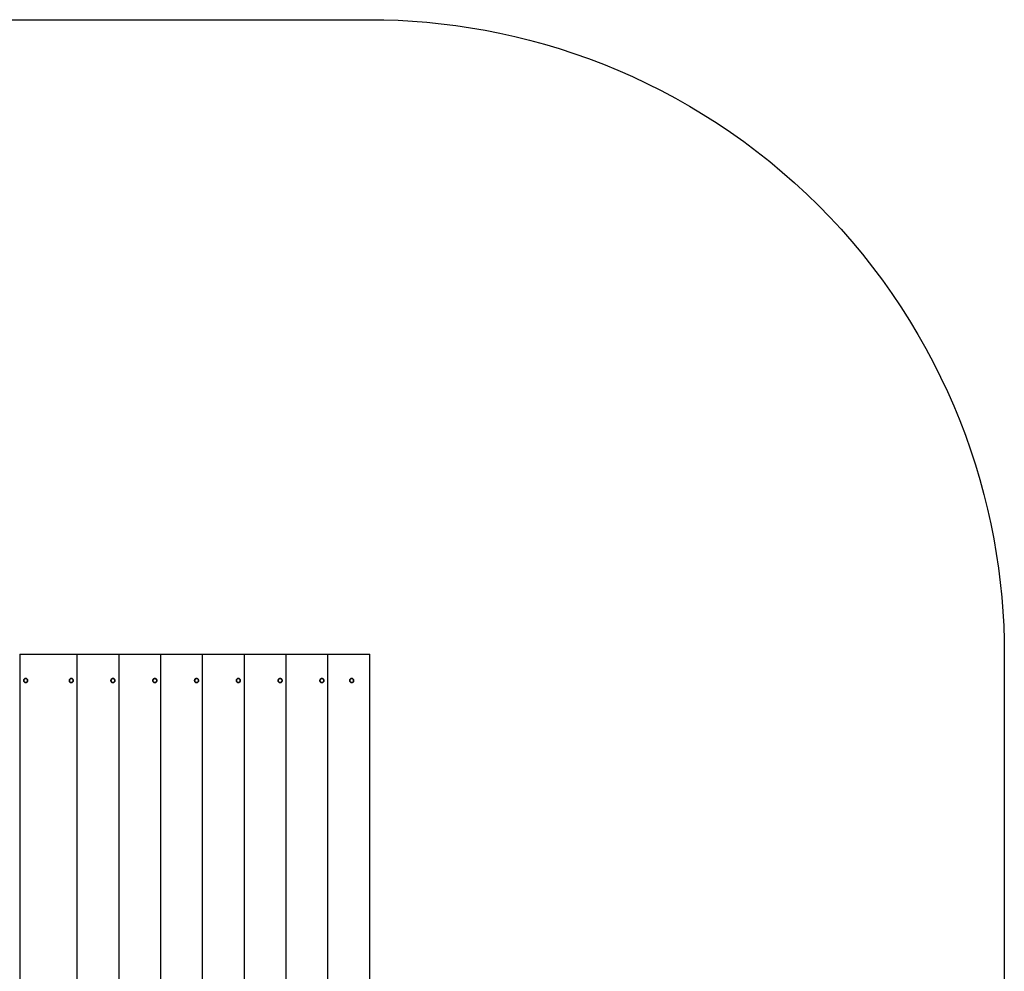
# Model space of a CAD drawing. Units: millimetres. Extents: x -2328 to 2328, y -2250 to 2250.
# Drawn here: x 0 to 2328, y 0 to 2250 of the extents above; entities that cross this region are included whole.
import ezdxf

# ---------------------------------------------------------------- set-up
doc = ezdxf.new("R2010")
doc.units = ezdxf.units.MM
doc.layers.add('Make2D$Visible$Curves', color=7, linetype='Continuous', true_color=0x000000)

msp = doc.modelspace()

# ---------------------------------------------------------------- linework, layer by layer
at = {"layer": 'Make2D$Visible$Curves', "color": 18, "lineweight": -3, "true_color": 0x000000}
for points in [[(-827.5, 2250), (827.5, 2250), (860.8, 2249.6), (894.4, 2248.5), (928.3, 2246.6), (962.3, 2243.9), (996.6, 2240.4), (1031.1, 2236.1), (1065.7, 2231), (1100.5, 2225), (1135.4, 2218.1), (1170.3, 2210.3), (1205.3, 2201.7), (1240.3, 2192.1), (1275.3, 2181.6), (1310.2, 2170.2), (1345, 2157.9), (1379.7, 2144.7), (1414.2, 2130.5), (1448.6, 2115.4), (1482.7, 2099.4), (1516.5, 2082.4), (1550, 2064.6), (1583.2, 2045.8), (1616, 2026.1), (1648.4, 2005.5), (1680.3, 1984), (1711.7, 1961.7), (1742.6, 1938.5), (1773, 1914.5), (1802.8, 1889.7), (1831.9, 1864.1), (1860.4, 1837.8), (1888.2, 1810.7), (1915.3, 1782.9), (1941.7, 1754.4), (1967.3, 1725.2), (1992.1, 1695.4), (2016.1, 1665.1), (2039.3, 1634.2), (2061.6, 1602.7), (2083, 1570.8), (2103.6, 1538.4), (2123.3, 1505.6), (2142.1, 1472.5), (2160, 1438.9), (2176.9, 1405.1), (2193, 1371), (2208.1, 1336.7), (2222.2, 1302.1), (2235.5, 1267.4), (2247.8, 1232.6), (2259.2, 1197.7), (2269.6, 1162.7), (2279.2, 1127.7), (2287.9, 1092.8), (2295.6, 1057.8), (2302.5, 1022.9), (2308.5, 988.2), (2313.7, 953.5), (2318, 919.1), (2321.5, 884.8), (2324.2, 850.7), (2326.1, 816.9), (2327.2, 783.3), (2327.5, 750), (2327.5, -750)], [(0, 750), (136.1, 750)], [(0, 750), (0, -750)], [(136.1, 750), (234.8, 750)], [(136.1, -750), (136.1, 750)], [(234.8, 750), (333.8, 750)], [(234.8, -750), (234.8, 750)], [(333.8, 750), (432.5, 750)], [(333.8, -750), (333.8, 750)], [(432.5, 750), (531.3, 750)], [(432.5, -750), (432.5, 750)], [(531.3, -750), (531.3, 750)], [(531.3, 750), (630, 750)], [(630, -750), (630, 750)], [(630, 750), (728.8, 750)], [(728.8, 750), (827.5, 750)], [(728.8, -750), (728.8, 750)], [(827.5, -750), (827.5, 750)]]:
    msp.add_lwpolyline(points, dxfattribs=at)
at = {"layer": 'Make2D$Visible$Curves', "color": 18, "lineweight": 35, "true_color": 0x000000}
for points in [[(9.6, 687.5), (9.6, 687.6), (9.6, 687.7), (9.6, 687.8), (9.6, 687.9), (9.6, 688), (9.6, 688.2), (9.6, 688.3), (9.6, 688.4), (9.7, 688.5), (9.7, 688.6), (9.7, 688.7), (9.7, 688.8), (9.8, 688.9), (9.8, 689.1), (9.8, 689.2), (9.9, 689.3), (9.9, 689.4), (10, 689.5), (10, 689.6), (10.1, 689.7), (10.1, 689.8), (10.2, 689.9), (10.2, 690), (10.3, 690.2), (10.4, 690.3), (10.4, 690.4), (10.5, 690.5), (10.6, 690.6), (10.7, 690.7), (10.7, 690.7), (10.8, 690.8), (10.9, 690.9), (11, 691), (11.1, 691.1), (11.2, 691.2), (11.3, 691.3), (11.3, 691.3), (11.4, 691.4), (11.5, 691.5), (11.6, 691.6), (11.7, 691.6), (11.8, 691.7), (11.9, 691.8), (12, 691.8), (12.1, 691.9), (12.2, 691.9), (12.3, 692), (12.5, 692), (12.6, 692.1), (12.7, 692.1), (12.8, 692.1), (12.9, 692.2), (13, 692.2), (13.1, 692.2), (13.2, 692.2), (13.3, 692.3), (13.4, 692.3), (13.5, 692.3), (13.6, 692.3), (13.7, 692.3), (13.8, 692.3), (13.9, 692.3), (14, 692.3), (14.1, 692.4)], [(14.1, 682.7), (14, 682.7), (13.9, 682.7), (13.8, 682.7), (13.7, 682.7), (13.6, 682.7), (13.5, 682.7), (13.4, 682.7), (13.3, 682.7), (13.2, 682.8), (13.1, 682.8), (13, 682.8), (12.9, 682.8), (12.8, 682.9), (12.7, 682.9), (12.6, 682.9), (12.5, 683), (12.3, 683), (12.2, 683.1), (12.1, 683.1), (12, 683.2), (11.9, 683.2), (11.8, 683.3), (11.7, 683.4), (11.6, 683.4), (11.5, 683.5), (11.4, 683.6), (11.3, 683.7), (11.3, 683.7), (11.2, 683.8), (11.1, 683.9), (11, 684), (10.9, 684.1), (10.8, 684.2), (10.7, 684.3), (10.7, 684.3), (10.6, 684.4), (10.5, 684.5), (10.4, 684.6), (10.4, 684.7), (10.3, 684.8), (10.2, 685), (10.2, 685.1), (10.1, 685.2), (10.1, 685.3), (10, 685.4), (10, 685.5), (9.9, 685.6), (9.9, 685.7), (9.8, 685.8), (9.8, 685.9), (9.8, 686.1), (9.7, 686.2), (9.7, 686.3), (9.7, 686.4), (9.7, 686.5), (9.6, 686.6), (9.6, 686.7), (9.6, 686.8), (9.6, 687), (9.6, 687.1), (9.6, 687.2), (9.6, 687.3), (9.6, 687.4), (9.6, 687.5)], [(14, 692.4), (14.1, 692.4)], [(14.1, 692.4), (14.2, 692.3), (14.3, 692.3), (14.4, 692.3), (14.5, 692.3), (14.6, 692.3), (14.8, 692.3), (14.9, 692.3), (15, 692.3), (15.1, 692.2), (15.2, 692.2), (15.3, 692.2), (15.4, 692.2), (15.5, 692.1), (15.6, 692.1), (15.7, 692.1), (15.8, 692), (15.9, 692), (16, 691.9), (16.1, 691.9), (16.2, 691.8), (16.3, 691.8), (16.4, 691.7), (16.5, 691.6), (16.6, 691.6), (16.7, 691.5), (16.8, 691.4), (16.9, 691.3), (17, 691.3), (17.1, 691.2), (17.2, 691.1), (17.3, 691), (17.4, 690.9), (17.4, 690.8), (17.5, 690.7), (17.6, 690.7), (17.7, 690.6), (17.8, 690.5), (17.8, 690.4), (17.9, 690.3), (18, 690.2), (18, 690), (18.1, 689.9), (18.1, 689.8), (18.2, 689.7), (18.2, 689.6), (18.3, 689.5), (18.3, 689.4), (18.4, 689.3), (18.4, 689.2), (18.5, 689.1), (18.5, 688.9), (18.5, 688.8), (18.6, 688.7), (18.6, 688.6), (18.6, 688.5), (18.6, 688.4), (18.6, 688.3), (18.7, 688.2), (18.7, 688), (18.7, 687.9), (18.7, 687.8), (18.7, 687.7), (18.7, 687.6), (18.7, 687.5), (18.7, 687.4), (18.7, 687.3), (18.7, 687.2), (18.7, 687.1), (18.7, 687), (18.7, 686.8), (18.6, 686.7), (18.6, 686.6), (18.6, 686.5), (18.6, 686.4), (18.6, 686.3), (18.5, 686.2), (18.5, 686.1), (18.5, 685.9), (18.4, 685.8), (18.4, 685.7), (18.3, 685.6), (18.3, 685.5), (18.2, 685.4), (18.2, 685.3), (18.1, 685.2), (18.1, 685.1), (18, 685), (18, 684.8), (17.9, 684.7), (17.8, 684.6), (17.8, 684.5), (17.7, 684.4), (17.6, 684.3), (17.5, 684.3), (17.4, 684.2), (17.4, 684.1), (17.3, 684), (17.2, 683.9), (17.1, 683.8), (17, 683.7), (16.9, 683.7), (16.8, 683.6), (16.7, 683.5), (16.6, 683.4), (16.5, 683.4), (16.4, 683.3), (16.3, 683.2), (16.2, 683.2), (16.1, 683.1), (16, 683.1), (15.9, 683), (15.8, 683), (15.7, 682.9), (15.6, 682.9), (15.5, 682.9), (15.4, 682.8), (15.3, 682.8), (15.2, 682.8), (15.1, 682.8), (15, 682.7), (14.9, 682.7), (14.8, 682.7), (14.6, 682.7), (14.5, 682.7), (14.4, 682.7), (14.3, 682.7), (14.2, 682.7), (14.1, 682.7)], [(121.9, 692.4), (121.8, 692.3), (121.7, 692.3), (121.6, 692.3), (121.5, 692.3), (121.4, 692.3), (121.3, 692.3), (121.2, 692.3), (121.1, 692.3), (121, 692.2), (120.9, 692.2), (120.8, 692.2), (120.7, 692.2), (120.6, 692.1), (120.5, 692.1), (120.3, 692.1), (120.2, 692), (120.1, 692), (120, 691.9), (119.9, 691.9), (119.8, 691.8), (119.7, 691.8), (119.6, 691.7), (119.5, 691.6), (119.4, 691.6), (119.3, 691.5), (119.2, 691.4), (119.1, 691.3), (119, 691.3), (119, 691.2), (118.9, 691.1), (118.8, 691), (118.7, 690.9), (118.6, 690.8), (118.5, 690.7), (118.5, 690.7), (118.4, 690.6), (118.3, 690.5), (118.2, 690.4), (118.2, 690.3), (118.1, 690.2), (118, 690), (118, 689.9), (117.9, 689.8), (117.9, 689.7), (117.8, 689.6), (117.8, 689.5), (117.7, 689.4), (117.7, 689.3), (117.6, 689.2), (117.6, 689.1), (117.6, 688.9), (117.5, 688.8), (117.5, 688.7), (117.5, 688.6), (117.5, 688.5), (117.4, 688.4), (117.4, 688.3), (117.4, 688.2), (117.4, 688), (117.4, 687.9), (117.4, 687.8), (117.4, 687.7), (117.4, 687.6), (117.4, 687.5), (117.4, 687.4), (117.4, 687.3), (117.4, 687.2), (117.4, 687.1), (117.4, 687), (117.4, 686.8), (117.4, 686.7), (117.4, 686.6), (117.5, 686.5), (117.5, 686.4), (117.5, 686.3), (117.5, 686.2), (117.6, 686.1), (117.6, 685.9), (117.6, 685.8), (117.7, 685.7), (117.7, 685.6), (117.8, 685.5), (117.8, 685.4), (117.9, 685.3), (117.9, 685.2), (118, 685.1), (118, 685), (118.1, 684.8), (118.2, 684.7), (118.2, 684.6), (118.3, 684.5), (118.4, 684.4), (118.5, 684.3), (118.5, 684.3), (118.6, 684.2), (118.7, 684.1), (118.8, 684), (118.9, 683.9), (119, 683.8), (119, 683.7), (119.1, 683.7), (119.2, 683.6), (119.3, 683.5), (119.4, 683.4), (119.5, 683.4), (119.6, 683.3), (119.7, 683.2), (119.8, 683.2), (119.9, 683.1), (120, 683.1), (120.1, 683), (120.2, 683), (120.3, 682.9), (120.5, 682.9), (120.6, 682.9), (120.7, 682.8), (120.8, 682.8), (120.9, 682.8), (121, 682.8), (121.1, 682.7), (121.2, 682.7), (121.3, 682.7), (121.4, 682.7), (121.5, 682.7), (121.6, 682.7), (121.7, 682.7), (121.8, 682.7), (121.9, 682.7)], [(121.9, 692.4), (121.7, 692.4)], [(121.7, 682.7), (121.9, 682.7)], [(126.5, 687.5), (126.5, 687.6), (126.5, 687.7), (126.5, 687.8), (126.5, 687.9), (126.5, 688), (126.5, 688.2), (126.4, 688.3), (126.4, 688.4), (126.4, 688.5), (126.4, 688.6), (126.3, 688.7), (126.3, 688.8), (126.3, 688.9), (126.3, 689.1), (126.2, 689.2), (126.2, 689.3), (126.1, 689.4), (126.1, 689.5), (126, 689.6), (126, 689.7), (125.9, 689.8), (125.9, 689.9), (125.8, 690), (125.8, 690.2), (125.7, 690.3), (125.6, 690.4), (125.5, 690.5), (125.5, 690.6), (125.4, 690.7), (125.3, 690.7), (125.2, 690.8), (125.2, 690.9), (125.1, 691), (125, 691.1), (124.9, 691.2), (124.8, 691.3), (124.7, 691.3), (124.6, 691.4), (124.5, 691.5), (124.4, 691.6), (124.3, 691.6), (124.2, 691.7), (124.1, 691.8), (124, 691.8), (123.9, 691.9), (123.8, 691.9), (123.7, 692), (123.6, 692), (123.5, 692.1), (123.4, 692.1), (123.3, 692.1), (123.2, 692.2), (123.1, 692.2), (123, 692.2), (122.9, 692.2), (122.8, 692.3), (122.7, 692.3), (122.5, 692.3), (122.4, 692.3), (122.3, 692.3), (122.2, 692.3), (122.1, 692.3), (122, 692.3), (121.9, 692.4)], [(121.9, 682.7), (122, 682.7), (122.1, 682.7), (122.2, 682.7), (122.3, 682.7), (122.4, 682.7), (122.5, 682.7), (122.7, 682.7), (122.8, 682.7), (122.9, 682.8), (123, 682.8), (123.1, 682.8), (123.2, 682.8), (123.3, 682.9), (123.4, 682.9), (123.5, 682.9), (123.6, 683), (123.7, 683), (123.8, 683.1), (123.9, 683.1), (124, 683.2), (124.1, 683.2), (124.2, 683.3), (124.3, 683.4), (124.4, 683.4), (124.5, 683.5), (124.6, 683.6), (124.7, 683.7), (124.8, 683.7), (124.9, 683.8), (125, 683.9), (125.1, 684), (125.2, 684.1), (125.2, 684.2), (125.3, 684.3), (125.4, 684.3), (125.5, 684.4), (125.5, 684.5), (125.6, 684.6), (125.7, 684.7), (125.8, 684.8), (125.8, 685), (125.9, 685.1), (125.9, 685.2), (126, 685.3), (126, 685.4), (126.1, 685.5), (126.1, 685.6), (126.2, 685.7), (126.2, 685.8), (126.3, 685.9), (126.3, 686.1), (126.3, 686.2), (126.3, 686.3), (126.4, 686.4), (126.4, 686.5), (126.4, 686.6), (126.4, 686.7), (126.5, 686.8), (126.5, 687), (126.5, 687.1), (126.5, 687.2), (126.5, 687.3), (126.5, 687.4), (126.5, 687.5)], [(220.4, 692.4), (220.3, 692.3), (220.2, 692.3), (220.1, 692.3), (220, 692.3), (219.9, 692.3), (219.8, 692.3), (219.7, 692.3), (219.6, 692.3), (219.5, 692.2), (219.3, 692.2), (219.2, 692.2), (219.1, 692.2), (219, 692.1), (218.9, 692.1), (218.8, 692.1), (218.7, 692), (218.6, 692), (218.5, 691.9), (218.4, 691.9), (218.3, 691.8), (218.2, 691.8), (218.1, 691.7), (218, 691.6), (217.9, 691.6), (217.8, 691.5), (217.7, 691.4), (217.6, 691.3), (217.5, 691.3), (217.4, 691.2), (217.3, 691.1), (217.2, 691), (217.2, 690.9), (217.1, 690.8), (217, 690.7), (216.9, 690.7), (216.8, 690.6), (216.8, 690.5), (216.7, 690.4), (216.6, 690.3), (216.6, 690.2), (216.5, 690), (216.4, 689.9), (216.4, 689.8), (216.3, 689.7), (216.3, 689.6), (216.2, 689.5), (216.2, 689.4), (216.1, 689.3), (216.1, 689.2), (216.1, 689.1), (216, 688.9), (216, 688.8), (216, 688.7), (215.9, 688.6), (215.9, 688.5), (215.9, 688.4), (215.9, 688.3), (215.9, 688.2), (215.8, 688), (215.8, 687.9), (215.8, 687.8), (215.8, 687.7), (215.8, 687.6), (215.8, 687.5), (215.8, 687.4), (215.8, 687.3), (215.8, 687.2), (215.8, 687.1), (215.8, 687), (215.9, 686.8), (215.9, 686.7), (215.9, 686.6), (215.9, 686.5), (215.9, 686.4), (216, 686.3), (216, 686.2), (216, 686.1), (216.1, 685.9), (216.1, 685.8), (216.1, 685.7), (216.2, 685.6), (216.2, 685.5), (216.3, 685.4), (216.3, 685.3), (216.4, 685.2), (216.4, 685.1), (216.5, 685), (216.6, 684.8), (216.6, 684.7), (216.7, 684.6), (216.8, 684.5), (216.8, 684.4), (216.9, 684.3), (217, 684.3), (217.1, 684.2), (217.2, 684.1), (217.2, 684), (217.3, 683.9), (217.4, 683.8), (217.5, 683.7), (217.6, 683.7), (217.7, 683.6), (217.8, 683.5), (217.9, 683.4), (218, 683.4), (218.1, 683.3), (218.2, 683.2), (218.3, 683.2), (218.4, 683.1), (218.5, 683.1), (218.6, 683), (218.7, 683), (218.8, 682.9), (218.9, 682.9), (219, 682.9), (219.1, 682.8), (219.2, 682.8), (219.3, 682.8), (219.5, 682.8), (219.6, 682.7), (219.7, 682.7), (219.8, 682.7), (219.9, 682.7), (220, 682.7), (220.1, 682.7), (220.2, 682.7), (220.3, 682.7), (220.4, 682.7)], [(220.4, 692.4), (220.2, 692.4)], [(220.2, 682.7), (220.4, 682.7)], [(225, 687.5), (225, 687.6), (225, 687.7), (224.9, 687.8), (224.9, 687.9), (224.9, 688), (224.9, 688.2), (224.9, 688.3), (224.9, 688.4), (224.9, 688.5), (224.8, 688.6), (224.8, 688.7), (224.8, 688.8), (224.8, 688.9), (224.7, 689.1), (224.7, 689.2), (224.6, 689.3), (224.6, 689.4), (224.5, 689.5), (224.5, 689.6), (224.4, 689.7), (224.4, 689.8), (224.3, 689.9), (224.3, 690), (224.2, 690.2), (224.1, 690.3), (224.1, 690.4), (224, 690.5), (223.9, 690.6), (223.9, 690.7), (223.8, 690.7), (223.7, 690.8), (223.6, 690.9), (223.5, 691), (223.4, 691.1), (223.4, 691.2), (223.3, 691.3), (223.2, 691.3), (223.1, 691.4), (223, 691.5), (222.9, 691.6), (222.8, 691.6), (222.7, 691.7), (222.6, 691.8), (222.5, 691.8), (222.4, 691.9), (222.3, 691.9), (222.2, 692), (222.1, 692), (222, 692.1), (221.9, 692.1), (221.8, 692.1), (221.6, 692.2), (221.5, 692.2), (221.4, 692.2), (221.3, 692.2), (221.2, 692.3), (221.1, 692.3), (221, 692.3), (220.9, 692.3), (220.8, 692.3), (220.7, 692.3), (220.6, 692.3), (220.5, 692.3), (220.4, 692.4)], [(220.4, 682.7), (220.5, 682.7), (220.6, 682.7), (220.7, 682.7), (220.8, 682.7), (220.9, 682.7), (221, 682.7), (221.1, 682.7), (221.2, 682.7), (221.3, 682.8), (221.4, 682.8), (221.5, 682.8), (221.6, 682.8), (221.8, 682.9), (221.9, 682.9), (222, 682.9), (222.1, 683), (222.2, 683), (222.3, 683.1), (222.4, 683.1), (222.5, 683.2), (222.6, 683.2), (222.7, 683.3), (222.8, 683.4), (222.9, 683.4), (223, 683.5), (223.1, 683.6), (223.2, 683.7), (223.3, 683.7), (223.4, 683.8), (223.4, 683.9), (223.5, 684), (223.6, 684.1), (223.7, 684.2), (223.8, 684.3), (223.9, 684.3), (223.9, 684.4), (224, 684.5), (224.1, 684.6), (224.1, 684.7), (224.2, 684.8), (224.3, 685), (224.3, 685.1), (224.4, 685.2), (224.4, 685.3), (224.5, 685.4), (224.5, 685.5), (224.6, 685.6), (224.6, 685.7), (224.7, 685.8), (224.7, 685.9), (224.8, 686.1), (224.8, 686.2), (224.8, 686.3), (224.8, 686.4), (224.9, 686.5), (224.9, 686.6), (224.9, 686.7), (224.9, 686.8), (224.9, 687), (224.9, 687.1), (224.9, 687.2), (225, 687.3), (225, 687.4), (225, 687.5)], [(319.4, 692.4), (319.3, 692.3), (319.2, 692.3), (319.1, 692.3), (319, 692.3), (318.9, 692.3), (318.8, 692.3), (318.7, 692.3), (318.5, 692.3), (318.4, 692.2), (318.3, 692.2), (318.2, 692.2), (318.1, 692.2), (318, 692.1), (317.9, 692.1), (317.8, 692.1), (317.7, 692), (317.6, 692), (317.5, 691.9), (317.4, 691.9), (317.3, 691.8), (317.2, 691.8), (317.1, 691.7), (317, 691.6), (316.9, 691.6), (316.8, 691.5), (316.7, 691.4), (316.6, 691.3), (316.5, 691.3), (316.4, 691.2), (316.3, 691.1), (316.2, 691), (316.1, 690.9), (316.1, 690.8), (316, 690.7), (315.9, 690.7), (315.8, 690.6), (315.8, 690.5), (315.7, 690.4), (315.6, 690.3), (315.6, 690.2), (315.5, 690), (315.4, 689.9), (315.4, 689.8), (315.3, 689.7), (315.3, 689.6), (315.2, 689.5), (315.2, 689.4), (315.1, 689.3), (315.1, 689.2), (315.1, 689.1), (315, 688.9), (315, 688.8), (315, 688.7), (314.9, 688.6), (314.9, 688.5), (314.9, 688.4), (314.9, 688.3), (314.9, 688.2), (314.8, 688), (314.8, 687.9), (314.8, 687.8), (314.8, 687.7), (314.8, 687.6), (314.8, 687.5), (314.8, 687.4), (314.8, 687.3), (314.8, 687.2), (314.8, 687.1), (314.8, 687), (314.9, 686.8), (314.9, 686.7), (314.9, 686.6), (314.9, 686.5), (314.9, 686.4), (315, 686.3), (315, 686.2), (315, 686.1), (315.1, 685.9), (315.1, 685.8), (315.1, 685.7), (315.2, 685.6), (315.2, 685.5), (315.3, 685.4), (315.3, 685.3), (315.4, 685.2), (315.4, 685.1), (315.5, 685), (315.6, 684.8), (315.6, 684.7), (315.7, 684.6), (315.8, 684.5), (315.8, 684.4), (315.9, 684.3), (316, 684.3), (316.1, 684.2), (316.1, 684.1), (316.2, 684), (316.3, 683.9), (316.4, 683.8), (316.5, 683.7), (316.6, 683.7), (316.7, 683.6), (316.8, 683.5), (316.9, 683.4), (317, 683.4), (317.1, 683.3), (317.2, 683.2), (317.3, 683.2), (317.4, 683.1), (317.5, 683.1), (317.6, 683), (317.7, 683), (317.8, 682.9), (317.9, 682.9), (318, 682.9), (318.1, 682.8), (318.2, 682.8), (318.3, 682.8), (318.4, 682.8), (318.5, 682.7), (318.7, 682.7), (318.8, 682.7), (318.9, 682.7), (319, 682.7), (319.1, 682.7), (319.2, 682.7), (319.3, 682.7), (319.4, 682.7)], [(319.2, 682.7), (319.4, 682.7)], [(323.9, 687.5), (323.9, 687.6), (323.9, 687.7), (323.9, 687.8), (323.9, 687.9), (323.9, 688), (323.9, 688.2), (323.9, 688.3), (323.9, 688.4), (323.9, 688.5), (323.8, 688.6), (323.8, 688.7), (323.8, 688.8), (323.7, 688.9), (323.7, 689.1), (323.7, 689.2), (323.6, 689.3), (323.6, 689.4), (323.5, 689.5), (323.5, 689.6), (323.4, 689.7), (323.4, 689.8), (323.3, 689.9), (323.3, 690), (323.2, 690.2), (323.1, 690.3), (323.1, 690.4), (323, 690.5), (322.9, 690.6), (322.9, 690.7), (322.8, 690.7), (322.7, 690.8), (322.6, 690.9), (322.5, 691), (322.4, 691.1), (322.3, 691.2), (322.3, 691.3), (322.2, 691.3), (322.1, 691.4), (322, 691.5), (321.9, 691.6), (321.8, 691.6), (321.7, 691.7), (321.6, 691.8), (321.5, 691.8), (321.4, 691.9), (321.3, 691.9), (321.2, 692), (321.1, 692), (321, 692.1), (320.8, 692.1), (320.7, 692.1), (320.6, 692.2), (320.5, 692.2), (320.4, 692.2), (320.3, 692.2), (320.2, 692.3), (320.1, 692.3), (320, 692.3), (319.9, 692.3), (319.8, 692.3), (319.7, 692.3), (319.6, 692.3), (319.5, 692.3), (319.4, 692.4)], [(319.4, 682.7), (319.5, 682.7), (319.6, 682.7), (319.7, 682.7), (319.8, 682.7), (319.9, 682.7), (320, 682.7), (320.1, 682.7), (320.2, 682.7), (320.3, 682.8), (320.4, 682.8), (320.5, 682.8), (320.6, 682.8), (320.7, 682.9), (320.8, 682.9), (321, 682.9), (321.1, 683), (321.2, 683), (321.3, 683.1), (321.4, 683.1), (321.5, 683.2), (321.6, 683.2), (321.7, 683.3), (321.8, 683.4), (321.9, 683.4), (322, 683.5), (322.1, 683.6), (322.2, 683.7), (322.3, 683.7), (322.3, 683.8), (322.4, 683.9), (322.5, 684), (322.6, 684.1), (322.7, 684.2), (322.8, 684.3), (322.9, 684.3), (322.9, 684.4), (323, 684.5), (323.1, 684.6), (323.1, 684.7), (323.2, 684.8), (323.3, 685), (323.3, 685.1), (323.4, 685.2), (323.4, 685.3), (323.5, 685.4), (323.5, 685.5), (323.6, 685.6), (323.6, 685.7), (323.7, 685.8), (323.7, 685.9), (323.7, 686.1), (323.8, 686.2), (323.8, 686.3), (323.8, 686.4), (323.9, 686.5), (323.9, 686.6), (323.9, 686.7), (323.9, 686.8), (323.9, 687), (323.9, 687.1), (323.9, 687.2), (323.9, 687.3), (323.9, 687.4), (323.9, 687.5)], [(418.1, 692.4), (418, 692.3), (417.9, 692.3), (417.8, 692.3), (417.7, 692.3), (417.6, 692.3), (417.5, 692.3), (417.4, 692.3), (417.3, 692.3), (417.2, 692.2), (417.1, 692.2), (417, 692.2), (416.9, 692.2), (416.8, 692.1), (416.7, 692.1), (416.6, 692.1), (416.4, 692), (416.3, 692), (416.2, 691.9), (416.1, 691.9), (416, 691.8), (415.9, 691.8), (415.8, 691.7), (415.7, 691.6), (415.6, 691.6), (415.5, 691.5), (415.4, 691.4), (415.3, 691.3), (415.2, 691.3), (415.2, 691.2), (415.1, 691.1), (415, 691), (414.9, 690.9), (414.8, 690.8), (414.7, 690.7), (414.7, 690.7), (414.6, 690.6), (414.5, 690.5), (414.4, 690.4), (414.4, 690.3), (414.3, 690.2), (414.2, 690), (414.2, 689.9), (414.1, 689.8), (414.1, 689.7), (414, 689.6), (414, 689.5), (413.9, 689.4), (413.9, 689.3), (413.8, 689.2), (413.8, 689.1), (413.8, 688.9), (413.7, 688.8), (413.7, 688.7), (413.7, 688.6), (413.7, 688.5), (413.6, 688.4), (413.6, 688.3), (413.6, 688.2), (413.6, 688), (413.6, 687.9), (413.6, 687.8), (413.6, 687.7), (413.6, 687.6), (413.6, 687.5), (413.6, 687.4), (413.6, 687.3), (413.6, 687.2), (413.6, 687.1), (413.6, 687), (413.6, 686.8), (413.6, 686.7), (413.6, 686.6), (413.7, 686.5), (413.7, 686.4), (413.7, 686.3), (413.7, 686.2), (413.8, 686.1), (413.8, 685.9), (413.8, 685.8), (413.9, 685.7), (413.9, 685.6), (414, 685.5), (414, 685.4), (414.1, 685.3), (414.1, 685.2), (414.2, 685.1), (414.2, 685), (414.3, 684.8), (414.4, 684.7), (414.4, 684.6), (414.5, 684.5), (414.6, 684.4), (414.7, 684.3), (414.7, 684.3), (414.8, 684.2), (414.9, 684.1), (415, 684), (415.1, 683.9), (415.2, 683.8), (415.2, 683.7), (415.3, 683.7), (415.4, 683.6), (415.5, 683.5), (415.6, 683.4), (415.7, 683.4), (415.8, 683.3), (415.9, 683.2), (416, 683.2), (416.1, 683.1), (416.2, 683.1), (416.3, 683), (416.4, 683), (416.6, 682.9), (416.7, 682.9), (416.8, 682.9), (416.9, 682.8), (417, 682.8), (417.1, 682.8), (417.2, 682.8), (417.3, 682.7), (417.4, 682.7), (417.5, 682.7), (417.6, 682.7), (417.7, 682.7), (417.8, 682.7), (417.9, 682.7), (418, 682.7), (418.1, 682.7)], [(417.9, 682.7), (418.1, 682.7)], [(422.7, 687.5), (422.7, 687.6), (422.7, 687.7), (422.7, 687.8), (422.7, 687.9), (422.7, 688), (422.7, 688.2), (422.6, 688.3), (422.6, 688.4), (422.6, 688.5), (422.6, 688.6), (422.6, 688.7), (422.5, 688.8), (422.5, 688.9), (422.5, 689.1), (422.4, 689.2), (422.4, 689.3), (422.3, 689.4), (422.3, 689.5), (422.2, 689.6), (422.2, 689.7), (422.1, 689.8), (422.1, 689.9), (422, 690), (422, 690.2), (421.9, 690.3), (421.8, 690.4), (421.7, 690.5), (421.7, 690.6), (421.6, 690.7), (421.5, 690.7), (421.4, 690.8), (421.4, 690.9), (421.3, 691), (421.2, 691.1), (421.1, 691.2), (421, 691.3), (420.9, 691.3), (420.8, 691.4), (420.7, 691.5), (420.6, 691.6), (420.5, 691.6), (420.4, 691.7), (420.3, 691.8), (420.2, 691.8), (420.1, 691.9), (420, 691.9), (419.9, 692), (419.8, 692), (419.7, 692.1), (419.6, 692.1), (419.5, 692.1), (419.4, 692.2), (419.3, 692.2), (419.2, 692.2), (419.1, 692.2), (419, 692.3), (418.9, 692.3), (418.7, 692.3), (418.6, 692.3), (418.5, 692.3), (418.4, 692.3), (418.3, 692.3), (418.2, 692.3), (418.1, 692.4)], [(418.1, 682.7), (418.2, 682.7), (418.3, 682.7), (418.4, 682.7), (418.5, 682.7), (418.6, 682.7), (418.7, 682.7), (418.9, 682.7), (419, 682.7), (419.1, 682.8), (419.2, 682.8), (419.3, 682.8), (419.4, 682.8), (419.5, 682.9), (419.6, 682.9), (419.7, 682.9), (419.8, 683), (419.9, 683), (420, 683.1), (420.1, 683.1), (420.2, 683.2), (420.3, 683.2), (420.4, 683.3), (420.5, 683.4), (420.6, 683.4), (420.7, 683.5), (420.8, 683.6), (420.9, 683.7), (421, 683.7), (421.1, 683.8), (421.2, 683.9), (421.3, 684), (421.4, 684.1), (421.4, 684.2), (421.5, 684.3), (421.6, 684.3), (421.7, 684.4), (421.7, 684.5), (421.8, 684.6), (421.9, 684.7), (422, 684.8), (422, 685), (422.1, 685.1), (422.1, 685.2), (422.2, 685.3), (422.2, 685.4), (422.3, 685.5), (422.3, 685.6), (422.4, 685.7), (422.4, 685.8), (422.5, 685.9), (422.5, 686.1), (422.5, 686.2), (422.6, 686.3), (422.6, 686.4), (422.6, 686.5), (422.6, 686.6), (422.6, 686.7), (422.7, 686.8), (422.7, 687), (422.7, 687.1), (422.7, 687.2), (422.7, 687.3), (422.7, 687.4), (422.7, 687.5)], [(516.9, 692.4), (516.8, 692.3), (516.7, 692.3), (516.6, 692.3), (516.5, 692.3), (516.4, 692.3), (516.3, 692.3), (516.2, 692.3), (516, 692.3), (515.9, 692.2), (515.8, 692.2), (515.7, 692.2), (515.6, 692.2), (515.5, 692.1), (515.4, 692.1), (515.3, 692.1), (515.2, 692), (515.1, 692), (515, 691.9), (514.9, 691.9), (514.8, 691.8), (514.7, 691.8), (514.6, 691.7), (514.5, 691.6), (514.4, 691.6), (514.3, 691.5), (514.2, 691.4), (514.1, 691.3), (514, 691.3), (513.9, 691.2), (513.8, 691.1), (513.7, 691), (513.6, 690.9), (513.6, 690.8), (513.5, 690.7), (513.4, 690.7), (513.3, 690.6), (513.3, 690.5), (513.2, 690.4), (513.1, 690.3), (513.1, 690.2), (513, 690), (512.9, 689.9), (512.9, 689.8), (512.8, 689.7), (512.8, 689.6), (512.7, 689.5), (512.7, 689.4), (512.6, 689.3), (512.6, 689.2), (512.6, 689.1), (512.5, 688.9), (512.5, 688.8), (512.5, 688.7), (512.4, 688.6), (512.4, 688.5), (512.4, 688.4), (512.4, 688.3), (512.4, 688.2), (512.3, 688), (512.3, 687.9), (512.3, 687.8), (512.3, 687.7), (512.3, 687.6), (512.3, 687.5), (512.3, 687.4), (512.3, 687.3), (512.3, 687.2), (512.3, 687.1), (512.3, 687), (512.4, 686.8), (512.4, 686.7), (512.4, 686.6), (512.4, 686.5), (512.4, 686.4), (512.5, 686.3), (512.5, 686.2), (512.5, 686.1), (512.6, 685.9), (512.6, 685.8), (512.6, 685.7), (512.7, 685.6), (512.7, 685.5), (512.8, 685.4), (512.8, 685.3), (512.9, 685.2), (512.9, 685.1), (513, 685), (513.1, 684.8), (513.1, 684.7), (513.2, 684.6), (513.3, 684.5), (513.3, 684.4), (513.4, 684.3), (513.5, 684.3), (513.6, 684.2), (513.6, 684.1), (513.7, 684), (513.8, 683.9), (513.9, 683.8), (514, 683.7), (514.1, 683.7), (514.2, 683.6), (514.3, 683.5), (514.4, 683.4), (514.5, 683.4), (514.6, 683.3), (514.7, 683.2), (514.8, 683.2), (514.9, 683.1), (515, 683.1), (515.1, 683), (515.2, 683), (515.3, 682.9), (515.4, 682.9), (515.5, 682.9), (515.6, 682.8), (515.7, 682.8), (515.8, 682.8), (515.9, 682.8), (516, 682.7), (516.2, 682.7), (516.3, 682.7), (516.4, 682.7), (516.5, 682.7), (516.6, 682.7), (516.7, 682.7), (516.8, 682.7), (516.9, 682.7)], [(516.7, 682.7), (516.9, 682.7)], [(521.4, 687.5), (521.4, 687.6), (521.4, 687.7), (521.4, 687.8), (521.4, 687.9), (521.4, 688), (521.4, 688.2), (521.4, 688.3), (521.4, 688.4), (521.4, 688.5), (521.3, 688.6), (521.3, 688.7), (521.3, 688.8), (521.2, 688.9), (521.2, 689.1), (521.2, 689.2), (521.1, 689.3), (521.1, 689.4), (521, 689.5), (521, 689.6), (520.9, 689.7), (520.9, 689.8), (520.8, 689.9), (520.8, 690), (520.7, 690.2), (520.6, 690.3), (520.6, 690.4), (520.5, 690.5), (520.4, 690.6), (520.4, 690.7), (520.3, 690.7), (520.2, 690.8), (520.1, 690.9), (520, 691), (519.9, 691.1), (519.8, 691.2), (519.8, 691.3), (519.7, 691.3), (519.6, 691.4), (519.5, 691.5), (519.4, 691.6), (519.3, 691.6), (519.2, 691.7), (519.1, 691.8), (519, 691.8), (518.9, 691.9), (518.8, 691.9), (518.7, 692), (518.6, 692), (518.5, 692.1), (518.3, 692.1), (518.2, 692.1), (518.1, 692.2), (518, 692.2), (517.9, 692.2), (517.8, 692.2), (517.7, 692.3), (517.6, 692.3), (517.5, 692.3), (517.4, 692.3), (517.3, 692.3), (517.2, 692.3), (517.1, 692.3), (517, 692.3), (516.9, 692.4)], [(516.9, 682.7), (517, 682.7), (517.1, 682.7), (517.2, 682.7), (517.3, 682.7), (517.4, 682.7), (517.5, 682.7), (517.6, 682.7), (517.7, 682.7), (517.8, 682.8), (517.9, 682.8), (518, 682.8), (518.1, 682.8), (518.2, 682.9), (518.3, 682.9), (518.5, 682.9), (518.6, 683), (518.7, 683), (518.8, 683.1), (518.9, 683.1), (519, 683.2), (519.1, 683.2), (519.2, 683.3), (519.3, 683.4), (519.4, 683.4), (519.5, 683.5), (519.6, 683.6), (519.7, 683.7), (519.8, 683.7), (519.8, 683.8), (519.9, 683.9), (520, 684), (520.1, 684.1), (520.2, 684.2), (520.3, 684.3), (520.4, 684.3), (520.4, 684.4), (520.5, 684.5), (520.6, 684.6), (520.6, 684.7), (520.7, 684.8), (520.8, 685), (520.8, 685.1), (520.9, 685.2), (520.9, 685.3), (521, 685.4), (521, 685.5), (521.1, 685.6), (521.1, 685.7), (521.2, 685.8), (521.2, 685.9), (521.2, 686.1), (521.3, 686.2), (521.3, 686.3), (521.3, 686.4), (521.4, 686.5), (521.4, 686.6), (521.4, 686.7), (521.4, 686.8), (521.4, 687), (521.4, 687.1), (521.4, 687.2), (521.4, 687.3), (521.4, 687.4), (521.4, 687.5)], [(615.6, 692.4), (615.5, 692.3), (615.4, 692.3), (615.3, 692.3), (615.2, 692.3), (615.1, 692.3), (615, 692.3), (614.9, 692.3), (614.8, 692.3), (614.7, 692.2), (614.6, 692.2), (614.5, 692.2), (614.4, 692.2), (614.3, 692.1), (614.2, 692.1), (614.1, 692.1), (613.9, 692), (613.8, 692), (613.7, 691.9), (613.6, 691.9), (613.5, 691.8), (613.4, 691.8), (613.3, 691.7), (613.2, 691.6), (613.1, 691.6), (613, 691.5), (612.9, 691.4), (612.8, 691.3), (612.7, 691.3), (612.7, 691.2), (612.6, 691.1), (612.5, 691), (612.4, 690.9), (612.3, 690.8), (612.2, 690.7), (612.2, 690.7), (612.1, 690.6), (612, 690.5), (611.9, 690.4), (611.9, 690.3), (611.8, 690.2), (611.7, 690), (611.7, 689.9), (611.6, 689.8), (611.6, 689.7), (611.5, 689.6), (611.5, 689.5), (611.4, 689.4), (611.4, 689.3), (611.3, 689.2), (611.3, 689.1), (611.3, 688.9), (611.2, 688.8), (611.2, 688.7), (611.2, 688.6), (611.2, 688.5), (611.1, 688.4), (611.1, 688.3), (611.1, 688.2), (611.1, 688), (611.1, 687.9), (611.1, 687.8), (611.1, 687.7), (611.1, 687.6), (611.1, 687.5), (611.1, 687.4), (611.1, 687.3), (611.1, 687.2), (611.1, 687.1), (611.1, 687), (611.1, 686.8), (611.1, 686.7), (611.1, 686.6), (611.2, 686.5), (611.2, 686.4), (611.2, 686.3), (611.2, 686.2), (611.3, 686.1), (611.3, 685.9), (611.3, 685.8), (611.4, 685.7), (611.4, 685.6), (611.5, 685.5), (611.5, 685.4), (611.6, 685.3), (611.6, 685.2), (611.7, 685.1), (611.7, 685), (611.8, 684.8), (611.9, 684.7), (611.9, 684.6), (612, 684.5), (612.1, 684.4), (612.2, 684.3), (612.2, 684.3), (612.3, 684.2), (612.4, 684.1), (612.5, 684), (612.6, 683.9), (612.7, 683.8), (612.7, 683.7), (612.8, 683.7), (612.9, 683.6), (613, 683.5), (613.1, 683.4), (613.2, 683.4), (613.3, 683.3), (613.4, 683.2), (613.5, 683.2), (613.6, 683.1), (613.7, 683.1), (613.8, 683), (613.9, 683), (614.1, 682.9), (614.2, 682.9), (614.3, 682.9), (614.4, 682.8), (614.5, 682.8), (614.6, 682.8), (614.7, 682.8), (614.8, 682.7), (614.9, 682.7), (615, 682.7), (615.1, 682.7), (615.2, 682.7), (615.3, 682.7), (615.4, 682.7), (615.5, 682.7), (615.6, 682.7)], [(620.2, 687.5), (620.2, 687.6), (620.2, 687.7), (620.2, 687.8), (620.2, 687.9), (620.2, 688), (620.2, 688.2), (620.1, 688.3), (620.1, 688.4), (620.1, 688.5), (620.1, 688.6), (620.1, 688.7), (620, 688.8), (620, 688.9), (620, 689.1), (619.9, 689.2), (619.9, 689.3), (619.8, 689.4), (619.8, 689.5), (619.7, 689.6), (619.7, 689.7), (619.6, 689.8), (619.6, 689.9), (619.5, 690), (619.5, 690.2), (619.4, 690.3), (619.3, 690.4), (619.2, 690.5), (619.2, 690.6), (619.1, 690.7), (619, 690.7), (618.9, 690.8), (618.9, 690.9), (618.8, 691), (618.7, 691.1), (618.6, 691.2), (618.5, 691.3), (618.4, 691.3), (618.3, 691.4), (618.2, 691.5), (618.1, 691.6), (618, 691.6), (617.9, 691.7), (617.8, 691.8), (617.7, 691.8), (617.6, 691.9), (617.5, 691.9), (617.4, 692), (617.3, 692), (617.2, 692.1), (617.1, 692.1), (617, 692.1), (616.9, 692.2), (616.8, 692.2), (616.7, 692.2), (616.6, 692.2), (616.5, 692.3), (616.4, 692.3), (616.2, 692.3), (616.1, 692.3), (616, 692.3), (615.9, 692.3), (615.8, 692.3), (615.7, 692.3), (615.6, 692.4)], [(615.6, 682.7), (615.7, 682.7), (615.8, 682.7), (615.9, 682.7), (616, 682.7), (616.1, 682.7), (616.2, 682.7), (616.4, 682.7), (616.5, 682.7), (616.6, 682.8), (616.7, 682.8), (616.8, 682.8), (616.9, 682.8), (617, 682.9), (617.1, 682.9), (617.2, 682.9), (617.3, 683), (617.4, 683), (617.5, 683.1), (617.6, 683.1), (617.7, 683.2), (617.8, 683.2), (617.9, 683.3), (618, 683.4), (618.1, 683.4), (618.2, 683.5), (618.3, 683.6), (618.4, 683.7), (618.5, 683.7), (618.6, 683.8), (618.7, 683.9), (618.8, 684), (618.9, 684.1), (618.9, 684.2), (619, 684.3), (619.1, 684.3), (619.2, 684.4), (619.2, 684.5), (619.3, 684.6), (619.4, 684.7), (619.5, 684.8), (619.5, 685), (619.6, 685.1), (619.6, 685.2), (619.7, 685.3), (619.7, 685.4), (619.8, 685.5), (619.8, 685.6), (619.9, 685.7), (619.9, 685.8), (620, 685.9), (620, 686.1), (620, 686.2), (620.1, 686.3), (620.1, 686.4), (620.1, 686.5), (620.1, 686.6), (620.1, 686.7), (620.2, 686.8), (620.2, 687), (620.2, 687.1), (620.2, 687.2), (620.2, 687.3), (620.2, 687.4), (620.2, 687.5)], [(714.4, 692.4), (714.3, 692.3), (714.2, 692.3), (714.1, 692.3), (714, 692.3), (713.9, 692.3), (713.8, 692.3), (713.7, 692.3), (713.5, 692.3), (713.4, 692.2), (713.3, 692.2), (713.2, 692.2), (713.1, 692.2), (713, 692.1), (712.9, 692.1), (712.8, 692.1), (712.7, 692), (712.6, 692), (712.5, 691.9), (712.4, 691.9), (712.3, 691.8), (712.2, 691.8), (712.1, 691.7), (712, 691.6), (711.9, 691.6), (711.8, 691.5), (711.7, 691.4), (711.6, 691.3), (711.5, 691.3), (711.4, 691.2), (711.3, 691.1), (711.2, 691), (711.1, 690.9), (711.1, 690.8), (711, 690.7), (710.9, 690.7), (710.8, 690.6), (710.8, 690.5), (710.7, 690.4), (710.6, 690.3), (710.6, 690.2), (710.5, 690), (710.4, 689.9), (710.4, 689.8), (710.3, 689.7), (710.3, 689.6), (710.2, 689.5), (710.2, 689.4), (710.1, 689.3), (710.1, 689.2), (710.1, 689.1), (710, 688.9), (710, 688.8), (710, 688.7), (709.9, 688.6), (709.9, 688.5), (709.9, 688.4), (709.9, 688.3), (709.8, 688.2), (709.8, 688), (709.8, 687.9), (709.8, 687.8), (709.8, 687.7), (709.8, 687.6), (709.8, 687.5), (709.8, 687.4), (709.8, 687.3), (709.8, 687.2), (709.8, 687.1), (709.8, 687), (709.8, 686.8), (709.9, 686.7), (709.9, 686.6), (709.9, 686.5), (709.9, 686.4), (710, 686.3), (710, 686.2), (710, 686.1), (710.1, 685.9), (710.1, 685.8), (710.1, 685.7), (710.2, 685.6), (710.2, 685.5), (710.3, 685.4), (710.3, 685.3), (710.4, 685.2), (710.4, 685.1), (710.5, 685), (710.6, 684.8), (710.6, 684.7), (710.7, 684.6), (710.8, 684.5), (710.8, 684.4), (710.9, 684.3), (711, 684.3), (711.1, 684.2), (711.1, 684.1), (711.2, 684), (711.3, 683.9), (711.4, 683.8), (711.5, 683.7), (711.6, 683.7), (711.7, 683.6), (711.8, 683.5), (711.9, 683.4), (712, 683.4), (712.1, 683.3), (712.2, 683.2), (712.3, 683.2), (712.4, 683.1), (712.5, 683.1), (712.6, 683), (712.7, 683), (712.8, 682.9), (712.9, 682.9), (713, 682.9), (713.1, 682.8), (713.2, 682.8), (713.3, 682.8), (713.4, 682.8), (713.5, 682.7), (713.7, 682.7), (713.8, 682.7), (713.9, 682.7), (714, 682.7), (714.1, 682.7), (714.2, 682.7), (714.3, 682.7), (714.4, 682.7)], [(718.9, 687.5), (718.9, 687.6), (718.9, 687.7), (718.9, 687.8), (718.9, 687.9), (718.9, 688), (718.9, 688.2), (718.9, 688.3), (718.9, 688.4), (718.9, 688.5), (718.8, 688.6), (718.8, 688.7), (718.8, 688.8), (718.7, 688.9), (718.7, 689.1), (718.7, 689.2), (718.6, 689.3), (718.6, 689.4), (718.5, 689.5), (718.5, 689.6), (718.4, 689.7), (718.4, 689.8), (718.3, 689.9), (718.3, 690), (718.2, 690.2), (718.1, 690.3), (718.1, 690.4), (718, 690.5), (717.9, 690.6), (717.8, 690.7), (717.8, 690.7), (717.7, 690.8), (717.6, 690.9), (717.5, 691), (717.4, 691.1), (717.3, 691.2), (717.3, 691.3), (717.2, 691.3), (717.1, 691.4), (717, 691.5), (716.9, 691.6), (716.8, 691.6), (716.7, 691.7), (716.6, 691.8), (716.5, 691.8), (716.4, 691.9), (716.3, 691.9), (716.2, 692), (716.1, 692), (716, 692.1), (715.8, 692.1), (715.7, 692.1), (715.6, 692.2), (715.5, 692.2), (715.4, 692.2), (715.3, 692.2), (715.2, 692.3), (715.1, 692.3), (715, 692.3), (714.9, 692.3), (714.8, 692.3), (714.7, 692.3), (714.6, 692.3), (714.5, 692.3), (714.4, 692.4)], [(714.4, 682.7), (714.5, 682.7), (714.6, 682.7), (714.7, 682.7), (714.8, 682.7), (714.9, 682.7), (715, 682.7), (715.1, 682.7), (715.2, 682.7), (715.3, 682.8), (715.4, 682.8), (715.5, 682.8), (715.6, 682.8), (715.7, 682.9), (715.8, 682.9), (716, 682.9), (716.1, 683), (716.2, 683), (716.3, 683.1), (716.4, 683.1), (716.5, 683.2), (716.6, 683.2), (716.7, 683.3), (716.8, 683.4), (716.9, 683.4), (717, 683.5), (717.1, 683.6), (717.2, 683.7), (717.3, 683.7), (717.3, 683.8), (717.4, 683.9), (717.5, 684), (717.6, 684.1), (717.7, 684.2), (717.8, 684.3), (717.8, 684.3), (717.9, 684.4), (718, 684.5), (718.1, 684.6), (718.1, 684.7), (718.2, 684.8), (718.3, 685), (718.3, 685.1), (718.4, 685.2), (718.4, 685.3), (718.5, 685.4), (718.5, 685.5), (718.6, 685.6), (718.6, 685.7), (718.7, 685.8), (718.7, 685.9), (718.7, 686.1), (718.8, 686.2), (718.8, 686.3), (718.8, 686.4), (718.9, 686.5), (718.9, 686.6), (718.9, 686.7), (718.9, 686.8), (718.9, 687), (718.9, 687.1), (718.9, 687.2), (718.9, 687.3), (718.9, 687.4), (718.9, 687.5)], [(784.9, 692.4), (784.8, 692.3), (784.7, 692.3), (784.6, 692.3), (784.4, 692.3), (784.3, 692.3), (784.2, 692.3), (784.1, 692.3), (784, 692.3), (783.9, 692.2), (783.8, 692.2), (783.7, 692.2), (783.6, 692.2), (783.5, 692.1), (783.4, 692.1), (783.3, 692.1), (783.2, 692), (783.1, 692), (783, 691.9), (782.9, 691.9), (782.8, 691.8), (782.7, 691.8), (782.6, 691.7), (782.5, 691.6), (782.4, 691.6), (782.3, 691.5), (782.2, 691.4), (782.1, 691.3), (782, 691.3), (781.9, 691.2), (781.8, 691.1), (781.7, 691), (781.6, 690.9), (781.5, 690.8), (781.5, 690.7), (781.4, 690.7), (781.3, 690.6), (781.2, 690.5), (781.2, 690.4), (781.1, 690.3), (781, 690.2), (781, 690), (780.9, 689.9), (780.9, 689.8), (780.8, 689.7), (780.7, 689.6), (780.7, 689.5), (780.7, 689.4), (780.6, 689.3), (780.6, 689.2), (780.5, 689.1), (780.5, 688.9), (780.5, 688.8), (780.4, 688.7), (780.4, 688.6), (780.4, 688.5), (780.4, 688.4), (780.3, 688.3), (780.3, 688.2), (780.3, 688), (780.3, 687.9), (780.3, 687.8), (780.3, 687.7), (780.3, 687.6), (780.3, 687.5), (780.3, 687.4), (780.3, 687.3), (780.3, 687.2), (780.3, 687.1), (780.3, 687), (780.3, 686.8), (780.3, 686.7), (780.4, 686.6), (780.4, 686.5), (780.4, 686.4), (780.4, 686.3), (780.5, 686.2), (780.5, 686.1), (780.5, 685.9), (780.6, 685.8), (780.6, 685.7), (780.7, 685.6), (780.7, 685.5), (780.7, 685.4), (780.8, 685.3), (780.9, 685.2), (780.9, 685.1), (781, 685), (781, 684.8), (781.1, 684.7), (781.2, 684.6), (781.2, 684.5), (781.3, 684.4), (781.4, 684.3), (781.5, 684.3), (781.5, 684.2), (781.6, 684.1), (781.7, 684), (781.8, 683.9), (781.9, 683.8), (782, 683.7), (782.1, 683.7), (782.2, 683.6), (782.3, 683.5), (782.4, 683.4), (782.5, 683.4), (782.6, 683.3), (782.7, 683.2), (782.8, 683.2), (782.9, 683.1), (783, 683.1), (783.1, 683), (783.2, 683), (783.3, 682.9), (783.4, 682.9), (783.5, 682.9), (783.6, 682.8), (783.7, 682.8), (783.8, 682.8), (783.9, 682.8), (784, 682.7), (784.1, 682.7), (784.2, 682.7), (784.3, 682.7), (784.4, 682.7), (784.6, 682.7), (784.7, 682.7), (784.8, 682.7), (784.9, 682.7)], [(789.4, 687.5), (789.4, 687.6), (789.4, 687.7), (789.4, 687.8), (789.4, 687.9), (789.4, 688), (789.4, 688.2), (789.4, 688.3), (789.4, 688.4), (789.3, 688.5), (789.3, 688.6), (789.3, 688.7), (789.3, 688.8), (789.2, 688.9), (789.2, 689.1), (789.1, 689.2), (789.1, 689.3), (789.1, 689.4), (789, 689.5), (789, 689.6), (788.9, 689.7), (788.9, 689.8), (788.8, 689.9), (788.7, 690), (788.7, 690.2), (788.6, 690.3), (788.6, 690.4), (788.5, 690.5), (788.4, 690.6), (788.3, 690.7), (788.3, 690.7), (788.2, 690.8), (788.1, 690.9), (788, 691), (787.9, 691.1), (787.8, 691.2), (787.7, 691.3), (787.6, 691.3), (787.6, 691.4), (787.5, 691.5), (787.4, 691.6), (787.3, 691.6), (787.2, 691.7), (787.1, 691.8), (787, 691.8), (786.9, 691.9), (786.8, 691.9), (786.6, 692), (786.5, 692), (786.4, 692.1), (786.3, 692.1), (786.2, 692.1), (786.1, 692.2), (786, 692.2), (785.9, 692.2), (785.8, 692.2), (785.7, 692.3), (785.6, 692.3), (785.5, 692.3), (785.4, 692.3), (785.3, 692.3), (785.2, 692.3), (785.1, 692.3), (785, 692.3), (784.9, 692.4)], [(784.9, 682.7), (785, 682.7), (785.1, 682.7), (785.2, 682.7), (785.3, 682.7), (785.4, 682.7), (785.5, 682.7), (785.6, 682.7), (785.7, 682.7), (785.8, 682.8), (785.9, 682.8), (786, 682.8), (786.1, 682.8), (786.2, 682.9), (786.3, 682.9), (786.4, 682.9), (786.5, 683), (786.6, 683), (786.8, 683.1), (786.9, 683.1), (787, 683.2), (787.1, 683.2), (787.2, 683.3), (787.3, 683.4), (787.4, 683.4), (787.5, 683.5), (787.6, 683.6), (787.6, 683.7), (787.7, 683.7), (787.8, 683.8), (787.9, 683.9), (788, 684), (788.1, 684.1), (788.2, 684.2), (788.3, 684.3), (788.3, 684.3), (788.4, 684.4), (788.5, 684.5), (788.6, 684.6), (788.6, 684.7), (788.7, 684.8), (788.7, 685), (788.8, 685.1), (788.9, 685.2), (788.9, 685.3), (789, 685.4), (789, 685.5), (789.1, 685.6), (789.1, 685.7), (789.1, 685.8), (789.2, 685.9), (789.2, 686.1), (789.3, 686.2), (789.3, 686.3), (789.3, 686.4), (789.3, 686.5), (789.4, 686.6), (789.4, 686.7), (789.4, 686.8), (789.4, 687), (789.4, 687.1), (789.4, 687.2), (789.4, 687.3), (789.4, 687.4), (789.4, 687.5)]]:
    msp.add_lwpolyline(points, dxfattribs=at)

doc.saveas('drawing.dxf')
